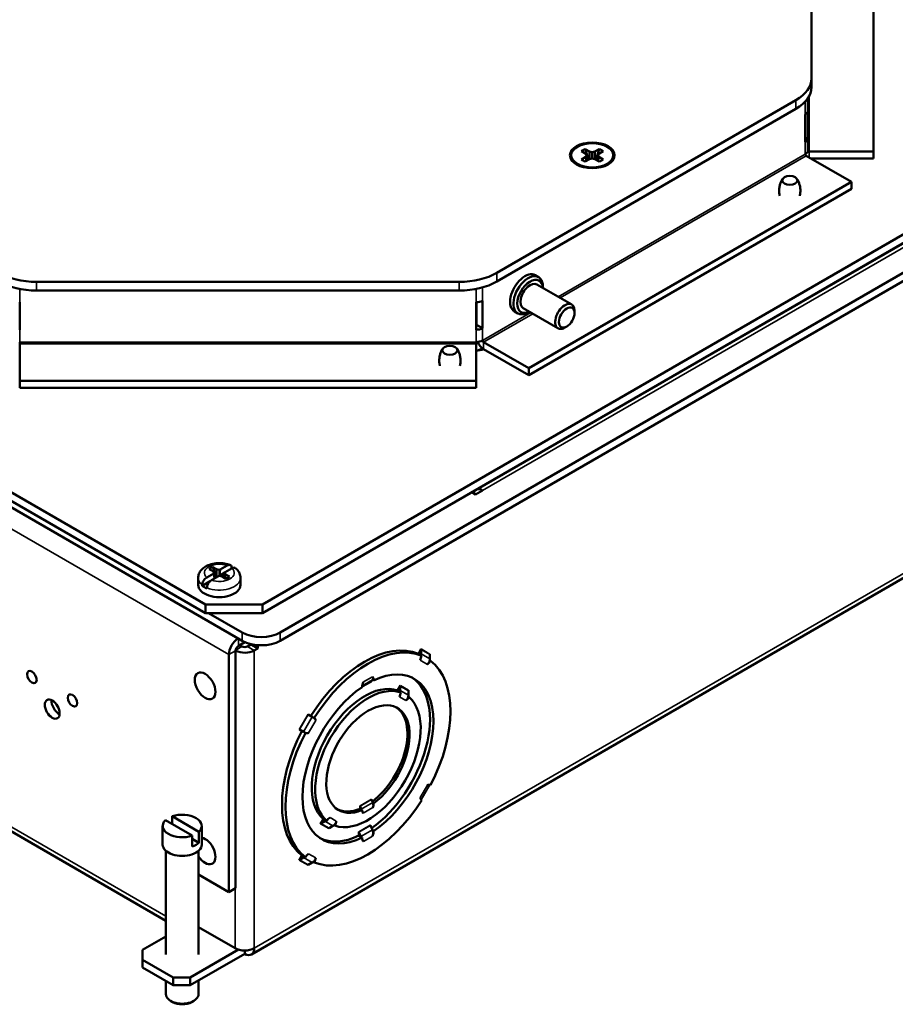
# Paper-space layout 'Layout1' of a CAD drawing. Units: inches. Extents: x 0 to 16.4, y 0 to 10.4.
# Drawn here: x 10.5 to 11.3, y 0.7 to 1.6 of the extents above; entities that cross this region are included whole.
import ezdxf

# ---------------------------------------------------------------- set-up
doc = ezdxf.new("R2010")
doc.units = ezdxf.units.IN
doc.header["$MEASUREMENT"] = 0
doc.layers.add('Viewport6ForCustomObjects_0', color=7, linetype='Continuous')
doc.layers.add('Visible (ANSI)', color=7, linetype='Continuous', lineweight=50)
doc.layers.add('Visible Narrow (ANSI)', color=7, linetype='Continuous', lineweight=35)

# ---------------------------------------------------------------- blocks, each defined once
blk = doc.blocks.new('CustomObjectsInViewport6_0')
at = {"layer": 'Visible (ANSI)'}
for p, q in [((-10005.8567, -10005.0231), (-10005.8567, -10006.8358)), ((-10005.3957, -10007.377), (-10005.3957, -10005.4208)), ((-10002.6126, -10006.514), (-10009.9311, -10010.7394)), ((-10010.0828, -10011.0095), (-10017.7196, -10006.6004)), ((-10002.6126, -10006.5781), (-10009.9311, -10010.8035)), ((-10010.3554, -10010.7394), (-10017.4689, -10006.6324)), ((-10002.3612, -10006.6534), (-10009.8, -10010.9482)), ((-10010.3554, -10010.8035), (-10017.4689, -10006.6965)), ((-10009.8, -10011.0095), (-10002.3612, -10006.7147)), ((-10005.8567, -10006.8999), (-10005.8567, -10006.8358)), ((-10005.9721, -10006.9966), (-10008.1923, -10008.2784)), ((-10005.8822, -10007.0737), (-10005.8822, -10006.9804)), ((-10008.1923, -10008.3425), (-10005.9721, -10007.0607)), ((-10005.9023, -10007.3058), (-10005.9023, -10007.1016)), ((-10005.8822, -10007.2778), (-10005.8822, -10007.0737)), ((-10005.9023, -10007.2778), (-10005.8822, -10007.2778)), ((-10005.8822, -10007.3688), (-10005.8822, -10007.2778)), ((-10007.5316, -10007.3942), (-10007.5644, -10007.3752)), ((-10007.5365, -10007.3591), (-10007.5037, -10007.3781)), ((-10007.5244, -10007.4056), (-10007.5316, -10007.3942)), ((-10007.5316, -10007.4171), (-10007.5244, -10007.4056)), ((-10007.5244, -10007.4056), (-10007.5205, -10007.4429)), ((-10007.5037, -10007.3781), (-10007.4838, -10007.3822)), ((-10007.5037, -10007.3781), (-10007.5037, -10007.4332)), ((-10007.4838, -10007.3822), (-10007.464, -10007.3781)), ((-10007.4838, -10007.3822), (-10007.4838, -10007.429)), ((-10007.464, -10007.3781), (-10007.4312, -10007.3591)), ((-10007.464, -10007.3781), (-10007.464, -10007.4332)), ((-10007.4433, -10007.4056), (-10007.4471, -10007.4429)), ((-10007.4361, -10007.3942), (-10007.4433, -10007.4056)), ((-10007.4433, -10007.4056), (-10007.4361, -10007.4171)), ((-10007.4033, -10007.3752), (-10007.4361, -10007.3942)), ((-10005.3957, -10007.377), (-10005.8722, -10007.377)), ((-10005.3957, -10007.377), (-10005.3957, -10007.4289)), ((-10007.572, -10007.4868), (-10007.6069, -10007.461)), ((-10007.5644, -10007.436), (-10007.5316, -10007.4171)), ((-10007.5037, -10007.4332), (-10007.5365, -10007.4522)), ((-10007.5316, -10007.4171), (-10007.5285, -10007.4475)), ((-10007.4838, -10007.429), (-10007.5037, -10007.4332)), ((-10007.464, -10007.4332), (-10007.4838, -10007.429)), ((-10007.4312, -10007.4522), (-10007.464, -10007.4332)), ((-10007.4361, -10007.4171), (-10007.4392, -10007.4475)), ((-10007.4361, -10007.4171), (-10007.4033, -10007.436)), ((-10007.3957, -10007.4868), (-10007.3608, -10007.461)), ((-10005.5583, -10007.6036), (-10005.8952, -10007.4091)), ((-10005.8609, -10007.4289), (-10005.3957, -10007.4289)), ((-10004.2366, -10007.5163), (-10008.3449, -10009.8882)), ((-10007.9542, -10008.9868), (-10005.5583, -10007.6036)), ((-10005.5583, -10007.6036), (-10005.5583, -10007.6554)), ((-10007.9542, -10009.0387), (-10005.5583, -10007.6554)), ((-10008.4709, -10008.3451), (-10011.6106, -10008.3451)), ((-10007.8819, -10008.3102), (-10007.9066, -10008.2959)), ((-10011.6106, -10008.4091), (-10008.4709, -10008.4091)), ((-10007.6361, -10008.5133), (-10007.8942, -10008.3643)), ((-10007.8498, -10008.3899), (-10007.8498, -10008.3812)), ((-10011.7349, -10008.7006), (-10011.7349, -10008.4965)), ((-10008.3466, -10008.7006), (-10008.3466, -10008.4965)), ((-10008.3431, -10008.4964), (-10008.3431, -10008.6631)), ((-10008.2982, -10008.689), (-10008.2982, -10008.4849)), ((-10008.0369, -10008.5787), (-10008.0616, -10008.5644)), ((-10007.7381, -10008.6899), (-10007.9962, -10008.5409)), ((-10007.9518, -10008.5666), (-10007.9594, -10008.571)), ((-10007.615, -10008.5763), (-10007.615, -10008.56)), ((-10008.3431, -10008.6631), (-10008.2982, -10008.689)), ((-10007.673, -10008.6767), (-10007.6871, -10008.6849)), ((-10011.7349, -10008.8056), (-10011.7349, -10008.7916)), ((-10008.3466, -10008.8056), (-10008.3466, -10008.7916)), ((-10007.9542, -10008.9868), (-10008.2911, -10008.7923)), ((-10011.7349, -10009.0807), (-10011.7349, -10008.8056)), ((-10008.3466, -10009.0807), (-10008.3466, -10008.8056)), ((-10008.3068, -10008.8422), (-10008.2999, -10008.8382)), ((-10008.2911, -10008.8442), (-10007.9542, -10009.0387)), ((-10002.4013, -10008.943), (-10010.0139, -10013.3382)), ((-10007.9542, -10008.9868), (-10007.9542, -10009.0387)), ((-10011.7349, -10009.0807), (-10011.7349, -10009.1325)), ((-10011.7349, -10009.0807), (-10008.3466, -10009.0807)), ((-10008.3466, -10009.0807), (-10008.3466, -10009.1325)), ((-10011.7349, -10009.1325), (-10008.3466, -10009.1325)), ((-10008.3504, -10009.9235), (-10008.3787, -10009.9072)), ((-10008.2974, -10009.8929), (-10008.3504, -10009.9235)), ((-10010.3007, -10010.4619), (-10010.2724, -10010.4783)), ((-10010.2454, -10010.4809), (-10010.1935, -10010.451)), ((-10010.1585, -10010.4712), (-10010.2104, -10010.5012)), ((-10010.1604, -10010.4694), (-10010.1604, -10010.4723)), ((-10010.4095, -10010.5428), (-10010.4095, -10010.5951)), ((-10010.3465, -10010.5393), (-10010.2946, -10010.5094)), ((-10010.2993, -10010.4938), (-10010.3276, -10010.4774)), ((-10010.2596, -10010.5296), (-10010.3115, -10010.5595)), ((-10010.292, -10010.5053), (-10010.2993, -10010.4938)), ((-10010.2946, -10010.5094), (-10010.292, -10010.5053)), ((-10010.2946, -10010.5094), (-10010.2881, -10010.546)), ((-10010.292, -10010.5053), (-10010.2879, -10010.5459)), ((-10010.2724, -10010.4783), (-10010.2724, -10010.5369)), ((-10010.2724, -10010.4783), (-10010.2525, -10010.4824)), ((-10010.2525, -10010.5281), (-10010.2596, -10010.5296)), ((-10010.2525, -10010.4824), (-10010.2454, -10010.4809)), ((-10010.2525, -10010.4824), (-10010.2525, -10010.5281)), ((-10010.2326, -10010.5323), (-10010.2525, -10010.5281)), ((-10010.2522, -10010.5269), (-10010.2454, -10010.4809)), ((-10010.212, -10010.5037), (-10010.2522, -10010.5269)), ((-10010.2326, -10010.5228), (-10010.2522, -10010.5269)), ((-10010.2234, -10010.5175), (-10010.2326, -10010.5228)), ((-10010.2326, -10010.5228), (-10010.2326, -10010.5323)), ((-10010.2043, -10010.5486), (-10010.2326, -10010.5323)), ((-10010.213, -10010.5053), (-10010.2167, -10010.5415)), ((-10010.2104, -10010.5012), (-10010.213, -10010.5053)), ((-10010.213, -10010.5053), (-10010.2057, -10010.5167)), ((-10010.2057, -10010.5167), (-10010.2088, -10010.5461)), ((-10010.2057, -10010.5167), (-10010.1774, -10010.5331)), ((-10010.0955, -10010.5428), (-10010.0955, -10010.5951)), ((-10010.3212, -10010.5668), (-10010.3796, -10010.6005)), ((-10010.3796, -10010.6005), (-10010.3796, -10010.596)), ((-10010.3446, -10010.6162), (-10010.3446, -10010.6207)), ((-10010.3554, -10010.7394), (-10010.3554, -10010.8035)), ((-10009.9311, -10010.7394), (-10010.3554, -10010.7394)), ((-10009.9311, -10010.8035), (-10009.9311, -10010.7394)), ((-10010.3554, -10010.8035), (-10009.9311, -10010.8035)), ((-10010.3335, -10010.8035), (-10010.0828, -10010.9482)), ((-10010.0632, -10011.0194), (-10010.1104, -10011.0466)), ((-10010.1025, -10011.0421), (-10010.0856, -10011.0519)), ((-10010.018, -10011.0374), (-10010.0431, -10011.0519)), ((-10010.018, -10011.0345), (-10010.018, -10011.0374)), ((-10010.018, -10011.0374), (-10009.9678, -10011.0664)), ((-10009.9678, -10011.0664), (-10009.9678, -10011.0423)), ((-10010.1818, -10011.1123), (-10010.1818, -10012.8751)), ((-10010.1316, -10011.0833), (-10010.1316, -10012.8462)), ((-10009.9929, -10011.0809), (-10009.9678, -10011.0664)), ((-10008.7778, -10011.104), (-10008.7556, -10011.1168)), ((-10008.7542, -10011.0704), (-10008.7744, -10011.1054)), ((-10008.7556, -10011.1168), (-10008.7495, -10011.1203)), ((-10008.755, -10011.1071), (-10008.755, -10011.0733)), ((-10008.69, -10011.1108), (-10008.69, -10011.1446)), ((-10008.6846, -10011.1578), (-10008.6906, -10011.1543)), ((-10009.1165, -10011.3006), (-10009.1311, -10011.3161)), ((-10009.115, -10011.2989), (-10009.1067, -10011.3037)), ((-10008.9286, -10011.3782), (-10008.9079, -10011.3425)), ((-10008.9087, -10011.3453), (-10008.9087, -10011.3791)), ((-10008.9095, -10011.3898), (-10008.931, -10011.3773)), ((-10008.9036, -10011.3931), (-10008.9094, -10011.3898)), ((-10008.8495, -10011.4244), (-10008.8438, -10011.4277)), ((-10008.8487, -10011.4138), (-10008.8487, -10011.38)), ((-10009.5942, -10011.5554), (-10009.5921, -10011.5566)), ((-10009.5921, -10011.5566), (-10009.5628, -10011.5735)), ((-10009.5547, -10011.5782), (-10009.5628, -10011.5735)), ((-10009.5486, -10011.5817), (-10009.5547, -10011.5782)), ((-10009.6571, -10011.6691), (-10009.6592, -10011.6679)), ((-10009.6278, -10011.686), (-10009.6571, -10011.6691)), ((-10009.6278, -10011.686), (-10009.6197, -10011.6908)), ((-10009.6196, -10011.6907), (-10009.6136, -10011.6942)), ((-10009.1138, -10012.2098), (-10009.122, -10012.1886)), ((-10009.1126, -10012.2135), (-10009.1067, -10012.2168)), ((-10009.1973, -10012.2624), (-10009.2077, -10012.2564)), ((-10009.2073, -10012.2562), (-10009.2073, -10012.2353)), ((-10009.2068, -10012.2376), (-10009.1986, -10012.2588)), ((-10009.1914, -10012.2657), (-10009.1972, -10012.2623)), ((-10010.6492, -10013.0877), (-10011.9944, -10012.3111)), ((-10010.6525, -10012.3413), (-10010.4535, -10012.4562)), ((-10010.603, -10012.3127), (-10010.603, -10012.3699)), ((-10010.603, -10012.3127), (-10010.404, -10012.4276)), ((-10009.5004, -10012.3687), (-10009.4798, -10012.333)), ((-10009.4691, -10012.3497), (-10009.4983, -10012.3666)), ((-10009.4818, -10012.3312), (-10009.4602, -10012.3437)), ((-10009.4602, -10012.3437), (-10009.4544, -10012.3471)), ((-10010.6733, -10012.5232), (-10010.6733, -10012.3844)), ((-10010.404, -10012.5092), (-10010.404, -10012.4276)), ((-10010.3833, -10012.5232), (-10010.3833, -10012.3844)), ((-10009.4383, -10012.4012), (-10009.4091, -10012.3843)), ((-10009.3945, -10012.3816), (-10009.4003, -10012.3783)), ((-10009.2166, -10012.4277), (-10009.2166, -10012.4562)), ((-10009.2013, -10012.4628), (-10009.216, -10012.4304)), ((-10009.1311, -10012.3814), (-10009.1165, -10012.4138)), ((-10009.1067, -10012.4221), (-10009.115, -10012.4173)), ((-10010.4535, -10012.4562), (-10010.4535, -10012.5378)), ((-10010.4535, -10012.4807), (-10010.404, -10012.5092)), ((-10009.217, -10012.4564), (-10009.1998, -10012.4663)), ((-10009.1998, -10012.4663), (-10009.1915, -10012.4711)), ((-10010.6492, -10012.5694), (-10010.6492, -10013.3397)), ((-10010.4073, -10012.5694), (-10010.4073, -10013.3397)), ((-10009.639, -10012.6029), (-10009.6592, -10012.6379)), ((-10009.6571, -10012.6358), (-10009.6278, -10012.6188)), ((-10009.6197, -10012.6134), (-10009.6419, -10012.6006)), ((-10009.6136, -10012.6169), (-10009.6196, -10012.6134)), ((-10009.5628, -10012.6564), (-10009.5921, -10012.6733)), ((-10009.5547, -10012.6509), (-10009.5486, -10012.6544)), ((-10010.1818, -10012.8751), (-10010.4073, -10012.7449)), ((-10010.1818, -10012.8751), (-10010.1316, -10012.8462)), ((-10010.4073, -10013.1351), (-10010.1358, -10013.2919)), ((-10010.8224, -10013.3048), (-10010.6492, -10013.2048)), ((-10010.8224, -10013.3048), (-10010.8224, -10013.3781)), ((-10010.1113, -10013.3023), (-10010.4689, -10013.5088)), ((-10010.0644, -10013.309), (-10010.0644, -10013.3332)), ((-10010.8224, -10013.4361), (-10010.8224, -10013.3781)), ((-10010.8224, -10013.3781), (-10010.5962, -10013.5088)), ((-10010.4689, -10013.5667), (-10010.0644, -10013.3332)), ((-10010.8224, -10013.4361), (-10010.5962, -10013.5667)), ((-10010.6492, -10013.5361), (-10010.6492, -10013.6337)), ((-10010.5962, -10013.5667), (-10010.5962, -10013.5088)), ((-10010.5962, -10013.5088), (-10010.4689, -10013.5088)), ((-10010.4689, -10013.5667), (-10010.4689, -10013.5088)), ((-10010.4073, -10013.5312), (-10010.4073, -10013.6337)), ((-10010.5962, -10013.5667), (-10010.4689, -10013.5667)), ((-10010.5997, -10013.6912), (-10010.6138, -10013.6831)), ((-10010.4569, -10013.6912), (-10010.4428, -10013.6831))]:
    blk.add_line(p, q, dxfattribs=at)
at = {"layer": 'Visible (ANSI)', "extrusion": (0, 0, -1)}
for centre, major_axis, ratio, start_param, end_param in [((-10006.2507, -10006.8358), (0.394, 0), 0.57735, 0, 0.785398), ((-10007.4838, -10007.4056), (-0.166, 0), 0.57735, 2.356194490192345, 8.63937979737193), ((-10007.4838, -10007.4056), (-0.156, 0), 0.57735, 0.785398, 7.068583), ((-10005.9507, -10007.2778), (0.0685, 0), 0.57735, 0, 0.785398), ((-10007.4838, -10007.4056), (0.0962, 0), 0.57735, 3.720556, 4.133426), ((-10007.4838, -10007.4056), (0.0962, 0), 0.57735, 5.291352, 5.704222), ((-10005.8952, -10007.4009), (-0.005, 0.00866), 0.57735, 3.926991, 5.497787), ((-10005.8722, -10007.3688), (-0.01, 0), 0.816497, 4.712389, 6.283185), ((-10007.4838, -10007.4056), (-0.0962, 0), 0.57735, 5.291352, 5.704222), ((-10007.4838, -10007.4056), (-0.0962, 0), 0.57735, 3.720556, 4.133426), ((-10011.6106, -10008.1176), (-0.394, 0), 0.57735, 4.712389, 5.497787), ((-10008.4709, -10008.1176), (-0.394, 0), 0.57735, 3.926991, 4.712389), ((-10007.9841, -10008.4301), (-0.0775, -0.1342), 0.57735, 0, 3.141593), ((-10007.9452, -10008.4526), (-0.0675, -0.1169), 0.57735, 5.568891, 10.139073), ((-10007.9452, -10008.4526), (-0.051, -0.0883), 0.57735, 0, 3.141593), ((-10007.673, -10008.6098), (-0.041, -0.071), 0.57735, 2.356194490192304, 8.639379797371891), ((-10008.3466, -10008.6611), (-0.0685, 0), 0.57735, 3.926991, 4.712389), ((-10008.2911, -10008.7841), (-0.005, 0.00866), 0.57735, 3.926991, 5.497787), ((-10010.2525, -10010.5053), (0.0893, 0), 0.57735, 3.712331, 4.14165), ((-10010.2525, -10010.5053), (-0.0893, 0), 0.57735, 3.712331, 4.14165), ((-10010.2525, -10010.5951), (0.157, 0), 0.57735, 0, 3.141593), ((-10010.2525, -10010.5473), (-0.157, 0), 0.57735, 5.339483, 5.656091), ((-10009.9414, -10010.8666), (-0.2, 0), 0.57735, 3.926991, 5.497787), ((-10010.1104, -10011.0711), (0.0505, 0.0875), 0.57735, 3.926991, 5.440017), ((-10010.0644, -10011.0396), (-0.101, 0), 0.57735, 3.926991, 5.440944), ((-10008.7506, -10011.0724), (0.0025, 0.00433), 0.816497, 4.097725, 4.712389), ((-10008.7558, -10011.1572), (-0.038, -0.0658), 0.816497, 4.097725, 4.232858), ((-10010.3586, -10011.3442), (0.0545, -0.0944), 0.57735, 2.356194490192349, 8.639379797371934), ((-10009.1742, -10011.8729), (-0.2773, -0.4802), 0.57735, 0.108418, 3.033175), ((-10009.1491, -10011.8874), (-0.277, -0.4798), 0.57735, 0.108304, 3.033289), ((-10009.1742, -10011.8729), (0.3435, 0.595), 0.57735, 0.026579, 2.249382), ((-10009.1604, -10011.2395), (0.038, -0.0658), 0.57735, 6.062534, 6.112451), ((-10008.8718, -10011.4072), (0.03, 0.052), 0.57735, 4.026536, 4.649916), ((-10008.9746, -10011.3917), (-0.038, -0.0658), 0.816497, 4.097725, 4.245015), ((-10008.8444, -10011.3791), (0.0025, 0.00433), 0.816497, 4.097725, 4.712389), ((-10011.4433, -10011.4879), (-0.039, 0.0675), 0.57735, 3.840849, 5.583929), ((-10009.1491, -10011.8874), (-0.2188, -0.3789), 0.57735, 5.635038, 11.643722), ((-10009.1491, -10011.8874), (0.277, 0.4798), 0.57735, 0.108304, 3.033289), ((-10008.8718, -10011.4072), (-0.03, -0.052), 0.57735, 4.774862, 5.398242), ((-10009.1189, -10012.1883), (-0.0025, 0.00433), 0.57735, 4.976189, 5.497787), ((-10009.1491, -10012.2446), (-0.03, -0.052), 0.57735, 3.858366, 4.455736), ((-10009.2452, -10012.2628), (0.038, -0.0658), 0.57735, 4.976189, 5.028061), ((-10009.1491, -10012.2446), (-0.03, -0.052), 0.57735, 0.256653, 0.854023), ((-10009.4911, -10012.2863), (-0.038, -0.0658), 0.816497, 5.179763, 5.327053), ((-10009.4263, -10012.3676), (0.03, 0.052), 0.57735, 4.774862, 5.398242), ((-10009.4263, -10012.3676), (-0.03, -0.052), 0.57735, 4.026536, 4.649916), ((-10009.4369, -10012.4054), (0.0025, 0.00433), 0.816497, 4.712389, 5.327053), ((-10009.2131, -10012.4298), (-0.0025, 0.00433), 0.57735, 4.883123, 5.497787), ((-10009.1604, -10012.4242), (0.038, -0.0658), 0.57735, 4.883123, 4.933853), ((-10010.5283, -10012.4661), (-0.145, 0), 0.57735, 3.683204, 4.170778), ((-10010.3586, -10012.569), (0.0545, -0.0944), 0.57735, 3.60069, 7.753459), ((-10009.1742, -10011.8729), (-0.3435, -0.595), 0.57735, 5.585235, 6.256606), ((-10009.6556, -10012.6399), (0.0025, 0.00433), 0.816497, 4.712389, 5.327053), ((-10009.5848, -10012.5931), (-0.038, -0.0658), 0.816497, 5.19192, 5.327053), ((-10010.5283, -10013.6337), (0.1209, 0), 0.57735, 0, 3.141593), ((-10010.5283, -10013.65), (-0.1009, 0), 0.57735, 3.926991, 5.497787)]:
    blk.add_ellipse(centre, major_axis=major_axis, ratio=ratio, start_param=start_param, end_param=end_param, dxfattribs=at)
at = {"layer": 'Visible (ANSI)'}
for centre, major_axis, ratio, start_param, end_param in [((-10006.2507, -10006.8999), (0.394, 0), 0.57735, 5.497787, 6.283185), ((-10005.9507, -10007.0737), (0.0685, 0), 0.57735, 5.497787, 6.283185), ((-10005.9507, -10007.3688), (0.0685, 0), 0.57735, 5.497787, 6.283185), ((-10007.4838, -10007.4697), (-0.0978, 0), 0.57735, 0.205725, 0.264488), ((-10007.4838, -10007.4697), (0.0978, 0), 0.57735, 6.018697, 6.07746), ((-10006.0173, -10007.5918), (-0.0569, 0), 0.57735, 2.356194490192348, 8.639379797371934), ((-10011.6106, -10008.1817), (0.394, 0), 0.57735, 3.926991, 4.712389), ((-10008.4709, -10008.1817), (0.394, 0), 0.57735, 4.712389, 5.497787), ((-10007.9594, -10008.4444), (0.0775, 0.1342), 0.57735, 5.497787, 10.210176), ((-10008.3466, -10008.4569), (0.0685, 0), 0.57735, 4.712389, 5.497787), ((-10007.6871, -10008.6016), (0.051, 0.0883), 0.57735, 5.497787, 10.210176), ((-10008.3466, -10008.6611), (0.005, 0), 0.57735, 4.712389, 5.497787), ((-10008.3466, -10008.7521), (0.0685, 0), 0.57735, 4.712389, 5.497787), ((-10008.2911, -10008.7841), (0.0368, -0.0637), 0.57735, 4.494003, 5.497787), ((-10008.5407, -10008.8529), (-0.0569, 0), 0.57735, 2.356194490192346, 8.63937979737193), ((-10008.4709, -10008.6389), (0.4, 0), 0.57735, 5.028276, 5.1819), ((-10008.4178, -10008.7781), (0.157, 0), 0.57735, 5.214072, 5.497787), ((-10008.2974, -10009.9705), (-0.0475, 0.0823), 0.57735, 5.497787, 6.85647), ((-10010.2525, -10010.5473), (-0.0593, 0), 0.57735, 4.018735, 4.199466), ((-10010.1104, -10011.0711), (-0.015, -0.026), 0.57735, 3.926991, 5.497787), ((-10010.0644, -10011.0396), (0.03, 0), 0.57735, 3.926991, 5.497787), ((-10009.9414, -10010.9278), (0.2, 0), 0.57735, 3.926991, 5.497787), ((-10009.1742, -10011.8729), (0.4335, 0.7508), 0.57735, 0.075042, 1.495755), ((-10009.1491, -10011.8874), (0.4333, 0.7504), 0.57735, 0.075008, 1.495788), ((-10008.7156, -10011.1365), (-0.0325, -0.0563), 0.57735, 4.75758, 5.336795), ((-10008.8208, -10011.1197), (0.038, 0.0658), 0.816497, 5.191846, 5.327053), ((-10008.6856, -10011.11), (-0.0025, -0.00433), 0.816497, 4.712389, 5.327053), ((-10009.1491, -10011.8874), (0.3437, 0.5954), 0.57735, 4.014291, 6.981283), ((-10008.7156, -10011.1365), (0.0325, 0.0563), 0.57735, 4.087983, 4.667198), ((-10009.1491, -10011.8874), (0.4332, 0.7504), 0.57735, 4.787397, 6.208177), ((-10011.6441, -10011.2789), (0.025, -0.0433), 0.57735, 0.785398, 7.068583), ((-10009.1491, -10011.3261), (0.03, 0.052), 0.57735, 5.454137, 6.18364), ((-10009.1491, -10011.8874), (-0.3437, -0.5954), 0.57735, 4.014291, 6.981283), ((-10009.1491, -10011.3261), (-0.03, -0.052), 0.57735, 4.811934, 5.541437), ((-10009.1282, -10011.3201), (-0.0025, 0.00433), 0.57735, 0.170734, 0.785398), ((-10008.9044, -10011.3445), (-0.0025, -0.00433), 0.816497, 4.712389, 5.327053), ((-10011.3429, -10011.4528), (-0.025, 0.0433), 0.57735, 0.785398, 7.068583), ((-10008.9146, -10011.4264), (0.038, 0.0658), 0.816497, 5.179951, 5.327053), ((-10011.4935, -10011.5169), (-0.039, 0.0675), 0.57735, 0.785398, 7.068583), ((-10009.1649, -10011.8783), (0.2185, 0.3785), 0.57735, 4.084183, 6.262813), ((-10009.5826, -10011.6371), (0.0325, 0.0563), 0.57735, 5.658779, 6.237994), ((-10009.1742, -10011.8729), (-0.4335, -0.7508), 0.57735, 4.787431, 6.208144), ((-10009.1491, -10011.8874), (-0.4332, -0.7504), 0.57735, 4.787397, 6.208177), ((-10009.5826, -10011.6371), (-0.0325, -0.0563), 0.57735, 0.045191, 0.624406), ((-10008.7156, -10012.1377), (0.0325, 0.0563), 0.57735, 0.045191, 0.624406), ((-10009.1491, -10011.8874), (-0.4333, -0.7504), 0.57735, 0.075008, 1.495788), ((-10009.1604, -10012.2138), (-0.038, 0.0658), 0.57735, 4.396717, 4.448589), ((-10008.7156, -10012.1377), (-0.0325, -0.0563), 0.57735, 5.658779, 6.237994), ((-10010.5283, -10012.3844), (0.145, 0), 0.57735, 5.741574, 8.395593), ((-10009.1649, -10011.8783), (-0.2185, -0.3785), 0.57735, 0.020373, 0.647663), ((-10009.2038, -10012.2373), (0.0025, -0.00433), 0.57735, 3.926991, 4.448589), ((-10010.5283, -10012.3844), (-0.145, 0), 0.57735, 5.741574, 8.395593), ((-10009.4969, -10012.3707), (-0.0025, -0.00433), 0.816497, 4.097725, 4.712389), ((-10009.4311, -10012.321), (0.038, 0.0658), 0.816497, 4.097725, 4.244827), ((-10009.1282, -10012.3808), (0.0025, -0.00433), 0.57735, 3.926991, 4.541655), ((-10009.1491, -10012.4487), (0.03, 0.052), 0.57735, 4.811934, 5.541437), ((-10010.5283, -10012.5232), (-0.145, 0), 0.57735, 0, 3.141593), ((-10009.2452, -10012.4732), (-0.038, 0.0658), 0.57735, 4.490925, 4.541655), ((-10009.1491, -10012.4487), (-0.03, -0.052), 0.57735, 5.454137, 6.18364), ((-10009.5826, -10012.6382), (-0.0325, -0.0563), 0.57735, 4.087983, 4.667198), ((-10009.6498, -10012.5555), (0.038, 0.0658), 0.816497, 4.097725, 4.232932), ((-10009.5826, -10012.6382), (0.0325, 0.0563), 0.57735, 4.75758, 5.336795), ((-10009.5906, -10012.6775), (-0.0025, -0.00433), 0.816497, 4.097725, 4.712389), ((-10010.0644, -10013.2507), (0.101, 0), 0.57735, 3.926991, 5.497787), ((-10010.0644, -10013.2507), (0.0505, -0.0875), 0.57735, 5.497787, 7.068583)]:
    blk.add_ellipse(centre, major_axis=major_axis, ratio=ratio, start_param=start_param, end_param=end_param, dxfattribs=at)
for points, weights in [([(-10007.5365, -10007.3591), (-10007.5194, -10007.409), (-10007.5098, -10007.4367)], [1.05115437205, 1.09163439638, 1.04199312882]), ([(-10007.4579, -10007.4367), (-10007.4483, -10007.409), (-10007.4312, -10007.3591)], [1.04199312882, 1.09163439638, 1.05115437205]), ([(-10010.3007, -10010.4619), (-10010.2836, -10010.5118), (-10010.2744, -10010.5381)], [1.060163751, 1.09120720404, 1.01719441029]), ([(-10010.2292, -10010.5342), (-10010.2266, -10010.5266), (-10010.2234, -10010.5175)], [1.02674412206, 1.04454244074, 1.0549033438])]:
    blk.add_rational_spline(points, weights, degree=2, dxfattribs=at)
for points, knots in [([(-10006.0705, -10007.5802), (-10006.0743, -10007.5859), (-10006.0781, -10007.5925), (-10006.0848, -10007.6072), (-10006.0879, -10007.6153), (-10006.0927, -10007.6328), (-10006.0945, -10007.6421), (-10006.0963, -10007.6612), (-10006.0964, -10007.671), (-10006.0949, -10007.6898), (-10006.0934, -10007.6989), (-10006.0912, -10007.7074)], [0.423052, 0.423052, 0.423052, 0.423052, 0.5251039, 0.5251039, 0.6271558, 0.6271558, 0.7292076, 0.7292076, 0.8312595, 0.8312595, 0.9296368, 0.9296368, 0.9296368, 0.9296368]), ([(-10005.9433, -10007.7074), (-10005.9412, -10007.6989), (-10005.9397, -10007.6898), (-10005.9382, -10007.671), (-10005.9383, -10007.6612), (-10005.9401, -10007.6421), (-10005.9419, -10007.6328), (-10005.9467, -10007.6153), (-10005.9498, -10007.6072), (-10005.9565, -10007.5925), (-10005.9603, -10007.5859), (-10005.9641, -10007.5802)], [3.7827522, 3.7827522, 3.7827522, 3.7827522, 3.8811295, 3.8811295, 3.9831814, 3.9831814, 4.0852332, 4.0852332, 4.1872851, 4.1872851, 4.2893369, 4.2893369, 4.2893369, 4.2893369]), ([(-10008.594, -10008.8413), (-10008.5978, -10008.8471), (-10008.6015, -10008.8537), (-10008.6083, -10008.8683), (-10008.6113, -10008.8765), (-10008.6161, -10008.8939), (-10008.6179, -10008.9032), (-10008.6198, -10008.9223), (-10008.6199, -10008.9321), (-10008.6184, -10008.9509), (-10008.6168, -10008.96), (-10008.6147, -10008.9685)], [0.423052, 0.423052, 0.423052, 0.423052, 0.5251039, 0.5251039, 0.6271558, 0.6271558, 0.7292076, 0.7292076, 0.8312595, 0.8312595, 0.9296368, 0.9296368, 0.9296368, 0.9296368]), ([(-10008.4668, -10008.9685), (-10008.4646, -10008.96), (-10008.4631, -10008.9509), (-10008.4616, -10008.9321), (-10008.4617, -10008.9223), (-10008.4636, -10008.9032), (-10008.4653, -10008.8939), (-10008.4701, -10008.8765), (-10008.4732, -10008.8683), (-10008.48, -10008.8537), (-10008.4837, -10008.8471), (-10008.4875, -10008.8413)], [3.7827522, 3.7827522, 3.7827522, 3.7827522, 3.8811295, 3.8811295, 3.9831814, 3.9831814, 4.0852332, 4.0852332, 4.1872851, 4.1872851, 4.2893369, 4.2893369, 4.2893369, 4.2893369]), ([(-10010.4095, -10010.5428), (-10010.4095, -10010.5324), (-10010.4075, -10010.5219), (-10010.3998, -10010.502), (-10010.394, -10010.4927), (-10010.3785, -10010.4746), (-10010.3684, -10010.4664), (-10010.3439, -10010.4515), (-10010.3292, -10010.4453), (-10010.2977, -10010.4365), (-10010.2809, -10010.4338), (-10010.2472, -10010.4322), (-10010.2304, -10010.4332), (-10010.1994, -10010.4384), (-10010.1852, -10010.4422), (-10010.1718, -10010.4476)], [0.785398, 0.785398, 0.785398, 0.785398, 1.0038, 1.0038, 1.242943, 1.242943, 1.541325, 1.541325, 1.902047, 1.902047, 2.272843, 2.272843, 2.638368, 2.638368, 2.965192, 2.965192, 2.965192, 2.965192]), ([(-10010.1935, -10010.451), (-10010.1894, -10010.4486), (-10010.1845, -10010.4469), (-10010.1769, -10010.4461), (-10010.1728, -10010.4469), (-10010.1671, -10010.4501), (-10010.1644, -10010.4532), (-10010.1613, -10010.4599), (-10010.1604, -10010.4648), (-10010.1604, -10010.4694)], [-0.1746811, -0.1746811, -0.1746811, -0.1746811, -0.1301477, -0.1301477, -0.0863553, -0.0863553, -0.0430386, -0.0430386, 0, 0, 0, 0]), ([(-10010.1328, -10010.4702), (-10010.1335, -10010.4696), (-10010.1342, -10010.4691), (-10010.1378, -10010.4671), (-10010.1419, -10010.4663), (-10010.1495, -10010.4671), (-10010.1544, -10010.4688), (-10010.1585, -10010.4712)], [0.07536995, 0.07536995, 0.07536995, 0.07536995, 0.08635529, 0.08635529, 0.13014766, 0.13014766, 0.17468111, 0.17468111, 0.17468111, 0.17468111]), ([(-10010.1328, -10010.4702), (-10010.1287, -10010.4736), (-10010.1247, -10010.4772), (-10010.1173, -10010.4852), (-10010.1139, -10010.4895), (-10010.1077, -10010.4987), (-10010.105, -10010.5036), (-10010.1004, -10010.5141), (-10010.0986, -10010.5196), (-10010.0961, -10010.531), (-10010.0955, -10010.5369), (-10010.0955, -10010.5428)], [3.3112024, 3.3112024, 3.3112024, 3.3112024, 3.4343601, 3.4343601, 3.5575178, 3.5575178, 3.6806754, 3.6806754, 3.8038331, 3.8038331, 3.9269908, 3.9269908, 3.9269908, 3.9269908]), ([(-10010.3796, -10010.596), (-10010.3796, -10010.5914), (-10010.3787, -10010.5854), (-10010.3756, -10010.5751), (-10010.3729, -10010.5689), (-10010.3672, -10010.5591), (-10010.3631, -10010.5536), (-10010.3555, -10010.5456), (-10010.3507, -10010.5417), (-10010.3465, -10010.5393)], [0, 0, 0, 0, 0.0430386, 0.0430386, 0.0863553, 0.0863553, 0.1301477, 0.1301477, 0.1746811, 0.1746811, 0.1746811, 0.1746811]), ([(-10010.3115, -10010.5595), (-10010.3157, -10010.5619), (-10010.3205, -10010.5658), (-10010.3281, -10010.5738), (-10010.3322, -10010.5793), (-10010.3379, -10010.5891), (-10010.3406, -10010.5953), (-10010.3437, -10010.6056), (-10010.3446, -10010.6116), (-10010.3446, -10010.6162)], [-0.1746811, -0.1746811, -0.1746811, -0.1746811, -0.1301477, -0.1301477, -0.0863553, -0.0863553, -0.0430386, -0.0430386, 0, 0, 0, 0]), ([(-10008.7082, -10011.1847), (-10008.7054, -10011.1826), (-10008.7029, -10011.1801), (-10008.6974, -10011.1734), (-10008.6944, -10011.1683), (-10008.6917, -10011.1599), (-10008.691, -10011.1571), (-10008.6906, -10011.1543)], [0.15011646, 0.15011646, 0.15011646, 0.15011646, 0.17787584, 0.17787584, 0.22253377, 0.22253377, 0.24396384, 0.24396384, 0.24396384, 0.24396384]), ([(-10009.1138, -10011.2974), (-10009.1128, -10011.2959), (-10009.1119, -10011.2943), (-10009.1102, -10011.2894), (-10009.1102, -10011.2861), (-10009.112, -10011.2807), (-10009.1138, -10011.2781), (-10009.1162, -10011.2761)], [1.5047453, 1.5047453, 1.5047453, 1.5047453, 1.5263209, 1.5263209, 1.5694185, 1.5694185, 1.6076772, 1.6076772, 1.6076772, 1.6076772]), ([(-10008.8495, -10011.4244), (-10008.8498, -10011.4259), (-10008.8501, -10011.4274), (-10008.8519, -10011.4344), (-10008.8545, -10011.4395), (-10008.8602, -10011.4473), (-10008.8638, -10011.4509), (-10008.8676, -10011.4535)], [0.64611124, 0.64611124, 0.64611124, 0.64611124, 0.6575127, 0.6575127, 0.70061026, 0.70061026, 0.738869, 0.738869, 0.738869, 0.738869]), ([(-10009.5372, -10011.6024), (-10009.5377, -10011.5995), (-10009.5385, -10011.5966), (-10009.5415, -10011.5902), (-10009.5445, -10011.5863), (-10009.5504, -10011.5812), (-10009.5525, -10011.5796), (-10009.5547, -10011.5782)], [0.15011646, 0.15011646, 0.15011646, 0.15011646, 0.17787584, 0.17787584, 0.22253377, 0.22253377, 0.24396384, 0.24396384, 0.24396384, 0.24396384]), ([(-10009.6196, -10011.6907), (-10009.6173, -10011.6919), (-10009.6149, -10011.693), (-10009.6076, -10011.6955), (-10009.6027, -10011.6961), (-10009.5956, -10011.6955), (-10009.5927, -10011.6948), (-10009.5899, -10011.6938)], [-0.24396384, -0.24396384, -0.24396384, -0.24396384, -0.22253377, -0.22253377, -0.17787584, -0.17787584, -0.15011646, -0.15011646, -0.15011646, -0.15011646]), ([(-10009.1111, -10012.2175), (-10009.1106, -10012.2192), (-10009.1102, -10012.2209), (-10009.1087, -10012.2285), (-10009.1089, -10012.2347), (-10009.1106, -10012.2428), (-10009.1114, -10012.2455), (-10009.1124, -10012.2482)], [1.61372374, 1.61372374, 1.61372374, 1.61372374, 1.62658892, 1.62658892, 1.6720444, 1.6720444, 1.69256939, 1.69256939, 1.69256939, 1.69256939]), ([(-10009.3841, -10012.3481), (-10009.3845, -10012.3527), (-10009.3857, -10012.3576), (-10009.3896, -10012.3665), (-10009.3928, -10012.3712), (-10009.398, -10012.3763), (-10009.3991, -10012.3774), (-10009.4003, -10012.3783)], [0.12993922, 0.12993922, 0.12993922, 0.12993922, 0.16819796, 0.16819796, 0.21129552, 0.21129552, 0.22269698, 0.22269698, 0.22269698, 0.22269698]), ([(-10009.1162, -10012.4608), (-10009.1138, -10012.456), (-10009.112, -10012.4506), (-10009.1102, -10012.4403), (-10009.1102, -10012.4343), (-10009.1119, -10012.4257), (-10009.1128, -10012.4228), (-10009.1138, -10012.4201)], [0.9987474, 0.9987474, 0.9987474, 0.9987474, 1.0370062, 1.0370062, 1.0801037, 1.0801037, 1.1016794, 1.1016794, 1.1016794, 1.1016794]), ([(-10009.5547, -10012.6509), (-10009.5525, -10012.6492), (-10009.5504, -10012.6472), (-10009.5445, -10012.6407), (-10009.5415, -10012.6356), (-10009.5385, -10012.6275), (-10009.5377, -10012.624), (-10009.5372, -10012.6206)], [-0.24396384, -0.24396384, -0.24396384, -0.24396384, -0.22253377, -0.22253377, -0.17787584, -0.17787584, -0.15011646, -0.15011646, -0.15011646, -0.15011646])]:
    blk.add_open_spline(points, degree=3, knots=knots, dxfattribs=at)
for points in [[(-10008.7556, -10011.1168), (-10008.7556, -10011.1168), (-10008.7556, -10011.1168), (-10008.7556, -10011.1168)], [(-10009.115, -10011.2989), (-10009.1146, -10011.2984), (-10009.1142, -10011.2979), (-10009.1138, -10011.2974)], [(-10008.9094, -10011.3898), (-10008.9094, -10011.3898), (-10008.9094, -10011.3898), (-10008.9095, -10011.3898)], [(-10009.5547, -10011.5782), (-10009.5547, -10011.5782), (-10009.5547, -10011.5782), (-10009.5547, -10011.5782)], [(-10009.6197, -10011.6908), (-10009.6197, -10011.6907), (-10009.6196, -10011.6907), (-10009.6196, -10011.6907)], [(-10009.1125, -10012.2134), (-10009.1125, -10012.2134), (-10009.1125, -10012.2134), (-10009.1126, -10012.2135)], [(-10009.1126, -10012.2135), (-10009.112, -10012.2148), (-10009.1115, -10012.2162), (-10009.1111, -10012.2175)], [(-10009.1972, -10012.2623), (-10009.1972, -10012.2623), (-10009.1973, -10012.2624), (-10009.1973, -10012.2624)], [(-10009.4602, -10012.3437), (-10009.4602, -10012.3437), (-10009.4602, -10012.3437), (-10009.4602, -10012.3437)], [(-10009.115, -10012.4173), (-10009.115, -10012.4173), (-10009.115, -10012.4173), (-10009.115, -10012.4173)], [(-10009.1138, -10012.4201), (-10009.1142, -10012.4191), (-10009.1146, -10012.4182), (-10009.115, -10012.4173)], [(-10009.1998, -10012.4663), (-10009.1998, -10012.4663), (-10009.1998, -10012.4663), (-10009.1998, -10012.4663)], [(-10009.6196, -10012.6134), (-10009.6196, -10012.6134), (-10009.6197, -10012.6134), (-10009.6197, -10012.6134)]]:
    blk.add_open_spline(points, degree=3, dxfattribs=at)
at = {"layer": 'Visible Narrow (ANSI)'}
for p, q in [((-10010.1818, -10011.1123), (-10017.7549, -10006.74)), ((-10005.8722, -10006.9631), (-10005.8722, -10007.377)), ((-10005.9721, -10007.0607), (-10005.9721, -10006.9966)), ((-10005.9023, -10007.1016), (-10005.9023, -10007.0061)), ((-10005.9023, -10007.3968), (-10005.9023, -10007.3058)), ((-10007.7361, -10008.4556), (-10005.9023, -10007.3968)), ((-10005.8722, -10007.377), (-10005.8722, -10007.4223)), ((-10005.8952, -10007.4091), (-10007.722, -10008.4637)), ((-10004.1891, -10007.521), (-10008.2974, -10009.8929)), ((-10008.1923, -10008.3425), (-10008.1923, -10008.2784)), ((-10011.6106, -10008.4091), (-10011.6106, -10008.3451)), ((-10008.4709, -10008.4091), (-10008.4709, -10008.3451)), ((-10011.7349, -10008.4965), (-10011.7349, -10008.3975)), ((-10008.3466, -10008.4965), (-10008.3466, -10008.3975)), ((-10008.2982, -10008.4849), (-10008.2982, -10008.3861)), ((-10008.2982, -10008.7801), (-10007.9401, -10008.5733)), ((-10007.926, -10008.5815), (-10008.2911, -10008.7923)), ((-10011.7349, -10008.7916), (-10011.7349, -10008.7006)), ((-10008.3466, -10008.7916), (-10008.3466, -10008.7006)), ((-10008.2982, -10008.7801), (-10008.2982, -10008.689)), ((-10011.7349, -10008.7916), (-10008.3466, -10008.7916)), ((-10008.2911, -10008.7923), (-10008.2911, -10008.8442)), ((-10008.3466, -10008.8056), (-10011.7349, -10008.8056)), ((-10008.3068, -10008.8323), (-10008.3068, -10008.8422)), ((-10002.3804, -10008.8968), (-10009.9929, -10013.2919)), ((-10010.0828, -10011.0095), (-10010.0828, -10010.9482)), ((-10009.8, -10011.0095), (-10009.8, -10010.9482)), ((-10010.0856, -10011.0519), (-10010.1312, -10011.0782)), ((-10010.1104, -10011.0466), (-10010.1104, -10010.9935)), ((-10010.0431, -10011.0519), (-10009.9929, -10011.0809)), ((-10010.1818, -10011.1123), (-10010.1316, -10011.0833)), ((-10009.9929, -10013.2919), (-10009.9929, -10011.0809)), ((-10008.755, -10011.0733), (-10008.69, -10011.1108)), ((-10008.755, -10011.1071), (-10008.69, -10011.1446)), ((-10008.7542, -10011.0704), (-10008.6892, -10011.1079)), ((-10008.7609, -10011.1542), (-10008.7082, -10011.1847)), ((-10009.1162, -10011.2761), (-10009.1819, -10011.314)), ((-10009.1311, -10011.3161), (-10009.1915, -10011.351)), ((-10009.1317, -10011.3181), (-10009.1915, -10011.3526)), ((-10009.1165, -10011.3006), (-10009.1911, -10011.3437)), ((-10008.9087, -10011.3453), (-10008.8487, -10011.38)), ((-10008.9079, -10011.3425), (-10008.8479, -10011.3771)), ((-10008.914, -10011.4267), (-10008.8676, -10011.4535)), ((-10008.9087, -10011.3791), (-10008.8487, -10011.4138)), ((-10009.6592, -10011.6679), (-10009.5942, -10011.5554)), ((-10009.6571, -10011.6691), (-10009.5921, -10011.5566)), ((-10009.6278, -10011.686), (-10009.5628, -10011.5735)), ((-10009.5899, -10011.6938), (-10009.5372, -10011.6024)), ((-10008.7082, -10012.081), (-10008.7609, -10012.1724)), ((-10008.6907, -10012.0787), (-10008.7542, -10012.1887)), ((-10008.6907, -10012.0787), (-10008.7542, -10012.1887)), ((-10008.6898, -10012.0789), (-10008.7536, -10012.1894)), ((-10009.1225, -10012.1863), (-10009.2073, -10012.2353)), ((-10009.122, -10012.1886), (-10009.2068, -10012.2376)), ((-10009.1138, -10012.2098), (-10009.1986, -10012.2588)), ((-10010.6492, -10013.0535), (-10011.9648, -10012.294)), ((-10009.1124, -10012.2482), (-10009.1857, -10012.2905)), ((-10009.5004, -10012.3687), (-10009.4404, -10012.4033)), ((-10009.4983, -10012.3666), (-10009.4383, -10012.4012)), ((-10009.4691, -10012.3497), (-10009.4091, -10012.3843)), ((-10009.4305, -10012.3213), (-10009.3841, -10012.3481)), ((-10009.1317, -10012.3787), (-10009.2166, -10012.4277)), ((-10009.1311, -10012.3814), (-10009.216, -10012.4304)), ((-10009.1165, -10012.4138), (-10009.2013, -10012.4628)), ((-10009.1162, -10012.4608), (-10009.1819, -10012.4987)), ((-10009.5372, -10012.6206), (-10009.5899, -10012.5901)), ((-10009.5942, -10012.6754), (-10009.6592, -10012.6379)), ((-10009.5921, -10012.6733), (-10009.6571, -10012.6358)), ((-10009.5628, -10012.6564), (-10009.6278, -10012.6188)), ((-10010.1358, -10012.8486), (-10010.1358, -10013.2919))]:
    blk.add_line(p, q, dxfattribs=at)
at = {"layer": 'Visible Narrow (ANSI)', "extrusion": (0, 0, -1)}
for centre, major_axis, start_param, end_param in [((-10010.2525, -10010.5053), (-0.111, 0), 5.72265, 8.414517), ((-10010.2525, -10010.5053), (0.111, 0), 5.72265, 8.414517), ((-10010.2525, -10010.5428), (-0.157, 0), 5.656091, 6.283185), ((-10010.2525, -10010.5428), (0.157, 0), 0, 2.197891)]:
    blk.add_ellipse(centre, major_axis=major_axis, ratio=0.57735, start_param=start_param, end_param=end_param, dxfattribs=at)

psp = doc.layouts.get("Layout1")

# ---------------------------------------------------------------- block references
at = {"layer": 'Viewport6ForCustomObjects_0', "xscale": 0.1250000000000044, "yscale": 0.1250000000000044, "zscale": 0.1250000000000044}
psp.add_blockref('CustomObjectsInViewport6_0', (1262.00162, 1252.36608), dxfattribs=at)

doc.saveas('drawing.dxf')
